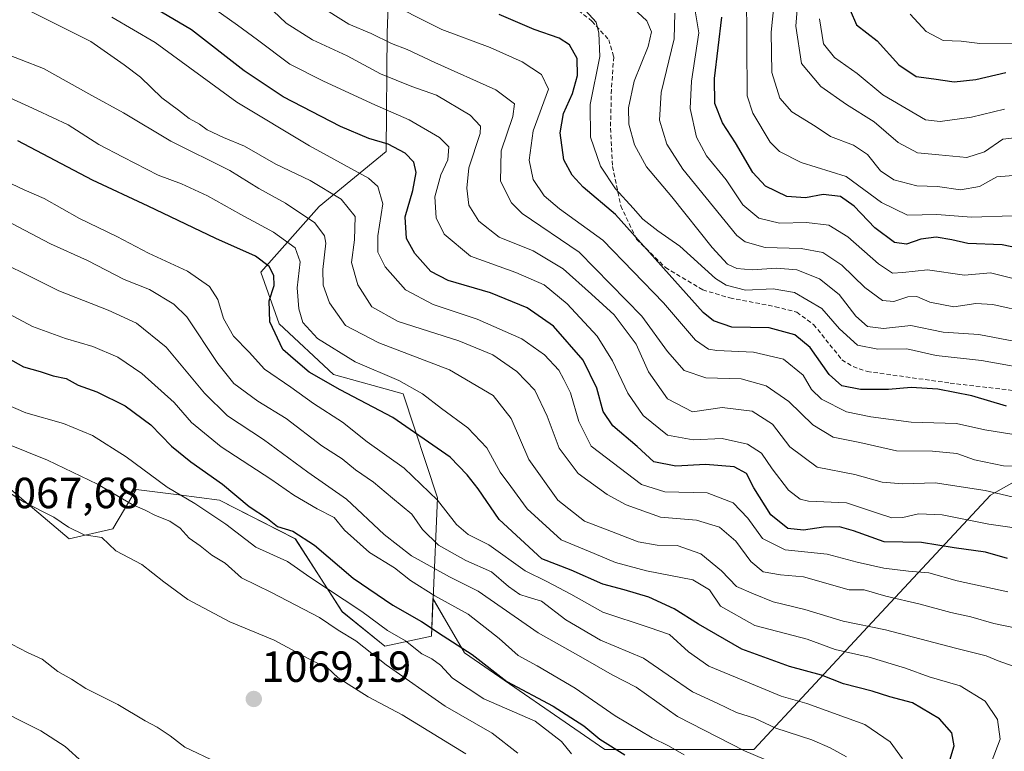
# Model space of a CAD drawing. Units: metres. Extents: x 658510 to 661974, y 4734880 to 4737272.
# Drawn here: x 659382 to 659609, y 4736726 to 4736895 of the extents above; entities that cross this region are included whole.
import ezdxf
from ezdxf.enums import TextEntityAlignment as Align

# ---------------------------------------------------------------- set-up
doc = ezdxf.new("R2010")
doc.units = ezdxf.units.M
doc.header["$MEASUREMENT"] = 0
doc.linetypes.add('TRAZOSX2', pattern=[1.5, 1, -0.5])
for name, color, linetype, lineweight in [('Arbolado forestal CxS', 92, 'Continuous', 0), ('Carátula', 7, 'Continuous', 5), ('Curva de nivel maestra', 36, 'Continuous', 30), ('Curva de nivel normal', 36, 'Continuous', 0), ('Pastizal CxS', 92, 'Continuous', 0), ('Punto de cota en terreno', 7, 'Continuous', 0), ('Rótulo de punto de cota en terreno', 19, 'Continuous', 0), ('Senda', 19, 'TRAZOSX2', 0)]:
    doc.layers.add(name, color=color, linetype=linetype, lineweight=lineweight)
doc.styles.add('Arial', font='txt', dxfattribs={"height": 0.2})

# ---------------------------------------------------------------- blocks, each defined once
blk = doc.blocks.new('*U150')
at = {"layer": 'Arbolado forestal CxS', "color": 92, "linetype": 'Continuous', "lineweight": 0}
blk.add_polyline3d([(659379.3011, 4736787.5809, 1065.2418), (659393.7217, 4736775.3971, 1066.2047), (659403.8027, 4736777.6731, 1063.8976), (659409.1887, 4736786.7687, 1058.8872), (659418.9935, 4736785.5003, 1056.3086), (659428.3375, 4736784.2915, 1053.3638), (659445.8143, 4736775.3967, 1052.0918), (659456.5899, 4736758.6291, 1058.1698), (659466.4069, 4736750.7249, 1058.4511), (659477.1229, 4736753.0239, 1053.2366), (659477.4981, 4736761.6721, 1047.1147), (659484.7649, 4736749.1205, 1051.5643), (659517.0531, 4736726.9223, 1052.1503), (659551.3593, 4736726.9221, 1040.5922), (659577.5937, 4736755.1737, 1017.256), (659605.8463, 4736785.4433, 992.3039), (659638.1347, 4736803.6049, 978.6018)], dxfattribs=at)
blk = doc.blocks.new('*U179')
at = {"layer": 'Curva de nivel normal', "color": 36, "linetype": 'Continuous', "lineweight": 0}
blk.add_polyline3d([(659611.93, 4736867.7, 935), (659608.66, 4736867.34, 935), (659604.42, 4736864.45, 935), (659600.39, 4736863.1, 935), (659593.9, 4736863.77, 935), (659589.04, 4736864.22, 935), (659584.54, 4736866.6, 935), (659579.04, 4736871.35, 935), (659572.64, 4736875.34, 935), (659566.79, 4736879.46, 935), (659562.34, 4736884.78, 935), (659560.98, 4736893.32, 935), (659561.74, 4736902.08, 935)], dxfattribs=at)
blk = doc.blocks.new('*U180')
at = {"layer": 'Curva de nivel normal', "color": 36, "linetype": 'Continuous', "lineweight": 0}
blk.add_polyline3d([(659616.43, 4736819.86, 965), (659603.14, 4736822.4, 965), (659594.93, 4736822.92, 965), (659587.49, 4736824.48, 965), (659581.17, 4736823.8, 965), (659577.49, 4736824.24, 965), (659574.83, 4736826.63, 965), (659570.96, 4736831.58, 965), (659566.45, 4736835.25, 965), (659561.22, 4736837.3, 965), (659556.59, 4736837.67, 965), (659550.93, 4736837.26, 965), (659547.44, 4736837.61, 965), (659545.3, 4736838.61, 965), (659541.76, 4736842.41, 965), (659532.46, 4736854.08, 965), (659526.64, 4736860.97, 965), (659523.9, 4736866.03, 965), (659522.6, 4736870.77, 965), (659522.48, 4736874.53, 965), (659523.83, 4736880.68, 965), (659527.02, 4736888.68, 965), (659527.8, 4736892.04, 965), (659526.71, 4736894.58, 965), (659521.64, 4736899.28, 965)], dxfattribs=at)
blk = doc.blocks.new('*U181')
at = {"layer": 'Curva de nivel normal', "color": 36, "linetype": 'Continuous', "lineweight": 0}
blk.add_polyline3d([(659613.45, 4736784.45, 990), (659604.6, 4736786.48, 990), (659593.1, 4736788.27, 990), (659585.63, 4736788.05, 990), (659580.92, 4736788.43, 990), (659574.6, 4736790.23, 990), (659565.93, 4736791.9, 990), (659559.66, 4736796.59, 990), (659555.62, 4736801.79, 990), (659551, 4736804.75, 990), (659544.07, 4736805.63, 990), (659537.26, 4736804.62, 990), (659531.47, 4736807.58, 990), (659527.08, 4736813.79, 990), (659524.29, 4736820.16, 990), (659519.18, 4736826.94, 990), (659513.97, 4736831.72, 990), (659507.46, 4736837.54, 990), (659500.57, 4736841.65, 990), (659492.74, 4736844.82, 990), (659488.06, 4736848.47, 990), (659485.75, 4736852.13, 990), (659485.32, 4736856.06, 990), (659485.71, 4736860.76, 990), (659488.38, 4736868.63, 990), (659488.43, 4736870.34, 990), (659486.07, 4736872.84, 990), (659478.28, 4736877.48, 990), (659472.61, 4736879.5, 990), (659465.45, 4736882.38, 990), (659457.76, 4736886.5, 990), (659449.78, 4736890.18, 990), (659443.68, 4736894.03, 990), (659439.23, 4736898.3, 990)], dxfattribs=at)
blk = doc.blocks.new('*U183')
at = {"layer": 'Curva de nivel normal', "color": 36, "linetype": 'Continuous', "lineweight": 0}
blk.add_polyline3d([(659609.07, 4736874.28, 930), (659601.44, 4736872.39, 930), (659594.2, 4736871.42, 930), (659590.86, 4736871.81, 930), (659581.03, 4736877.57, 930), (659575.15, 4736882.44, 930), (659569.93, 4736886.13, 930), (659567.37, 4736889.27, 930), (659566.49, 4736895.01, 930)], dxfattribs=at)
blk = doc.blocks.new('*U185')
at = {"layer": 'Curva de nivel normal', "color": 36, "linetype": 'Continuous', "lineweight": 0}
blk.add_polyline3d([(659533.13, 4736896.32, 960), (659533.02, 4736890.44, 960), (659529.99, 4736878.08, 960), (659529.61, 4736871.73, 960), (659531.3, 4736866.2, 960), (659534.98, 4736860.43, 960), (659547.4, 4736845.15, 960), (659549.37, 4736843.74, 960), (659553.96, 4736842.45, 960), (659562.26, 4736842.21, 960), (659567.26, 4736841.25, 960), (659571.59, 4736838.39, 960), (659576.93, 4736833.21, 960), (659580.93, 4736830.2, 960), (659583.59, 4736830.02, 960), (659586.82, 4736831.11, 960), (659588.84, 4736831.14, 960), (659591.85, 4736829.87, 960), (659597.35, 4736828.75, 960), (659602.44, 4736829.53, 960), (659606.37, 4736829.28, 960), (659614.55, 4736827.45, 960)], dxfattribs=at)
blk = doc.blocks.new('*U193')
at = {"layer": 'Curva de nivel normal', "color": 36, "linetype": 'Continuous', "lineweight": 0}
blk.add_polyline3d([(659611.59, 4736889.32, 920), (659603.36, 4736889.39, 920), (659599.05, 4736889.93, 920), (659594.94, 4736890.06, 920), (659591.03, 4736892.12, 920), (659587.31, 4736896.08, 920)], dxfattribs=at)
blk = doc.blocks.new('*U199')
at = {"layer": 'Curva de nivel normal', "color": 36, "linetype": 'Continuous', "lineweight": 0}
blk.add_polyline3d([(659614.48, 4736792, 985), (659608.8, 4736792.17, 985), (659602.1, 4736793.56, 985), (659598.05, 4736795.06, 985), (659592.48, 4736795.56, 985), (659584.22, 4736795.63, 985), (659575.76, 4736797.58, 985), (659569.59, 4736798.76, 985), (659564.93, 4736801.6, 985), (659559.4, 4736807.02, 985), (659554.17, 4736810.6, 985), (659548.41, 4736812.2, 985), (659540.29, 4736812.4, 985), (659535.29, 4736814.11, 985), (659531.44, 4736818.46, 985), (659525.56, 4736826.64, 985), (659511.12, 4736841.36, 985), (659498.05, 4736850.24, 985), (659495.54, 4736852.73, 985), (659493.07, 4736857.68, 985), (659493.22, 4736864.68, 985), (659495.9, 4736872.56, 985), (659496.27, 4736875.47, 985), (659491.93, 4736878.68, 985), (659477.93, 4736884.99, 985), (659471.56, 4736887.97, 985), (659467.95, 4736889.35, 985), (659463.3, 4736891.66, 985), (659458.1, 4736893.84, 985), (659451.13, 4736898.22, 985)], dxfattribs=at)
blk = doc.blocks.new('*U202')
at = {"layer": 'Curva de nivel normal', "color": 36, "linetype": 'Continuous', "lineweight": 0}
blk.add_polyline3d([(659613.09, 4736799.06, 980), (659604.49, 4736800.44, 980), (659597.98, 4736801.96, 980), (659587.59, 4736802.25, 980), (659578.25, 4736803.48, 980), (659572.65, 4736804.59, 980), (659566.9, 4736807.56, 980), (659564.6, 4736809.74, 980), (659562.69, 4736813.05, 980), (659558.17, 4736816.74, 980), (659551.26, 4736818.35, 980), (659542.81, 4736818.7, 980), (659540.9, 4736819.06, 980), (659537.95, 4736821.07, 980), (659530.53, 4736829.71, 980), (659516.56, 4736844.13, 980), (659506.6, 4736851.35, 980), (659503.05, 4736854.31, 980), (659500.59, 4736858.04, 980), (659499.62, 4736862.55, 980), (659500.58, 4736869.3, 980), (659504.08, 4736878.83, 980), (659502.47, 4736882.2, 980), (659497.99, 4736885.12, 980), (659490.67, 4736888.42, 980), (659479.54, 4736892.62, 980), (659465.32, 4736899.82, 980)], dxfattribs=at)
blk = doc.blocks.new('*U203')
at = {"layer": 'Curva de nivel normal', "color": 36, "linetype": 'Continuous', "lineweight": 0}
blk.add_polyline3d([(659617.46, 4736813.97, 970), (659603.76, 4736816.45, 970), (659593.35, 4736817.59, 970), (659586.58, 4736819.13, 970), (659579.87, 4736819.06, 970), (659575.2, 4736819.98, 970), (659571.1, 4736823.74, 970), (659566.99, 4736828.41, 970), (659560.67, 4736832.08, 970), (659555.82, 4736832.91, 970), (659549.44, 4736832.58, 970), (659545.01, 4736833.73, 970), (659542.53, 4736835.29, 970), (659534.28, 4736842.7, 970), (659529.27, 4736846.23, 970), (659525.76, 4736848.92, 970), (659523.58, 4736851.51, 970), (659519.48, 4736855.89, 970), (659516.08, 4736861.16, 970), (659513.72, 4736867.85, 970), (659513.68, 4736875.36, 970), (659515.92, 4736886.34, 970), (659515.66, 4736891.71, 970), (659515.08, 4736894.28, 970), (659512.63, 4736896.96, 970)], dxfattribs=at)
blk = doc.blocks.new('*U219')
at = {"layer": 'Curva de nivel normal', "color": 36, "linetype": 'Continuous', "lineweight": 0}
blk.add_polyline3d([(659556.27, 4736901.01, 940), (659555.36, 4736892.01, 940), (659555.46, 4736882.7, 940), (659557.33, 4736876.77, 940), (659560.12, 4736873.66, 940), (659565.43, 4736870.33, 940), (659568.98, 4736867.98, 940), (659574.29, 4736865.96, 940), (659577.48, 4736863.83, 940), (659580.53, 4736860.08, 940), (659583.56, 4736857.96, 940), (659588.86, 4736856.61, 940), (659593.59, 4736856.49, 940), (659598.93, 4736855.69, 940), (659603.26, 4736856.43, 940), (659607.26, 4736858.65, 940), (659612.05, 4736859.04, 940)], dxfattribs=at)
blk = doc.blocks.new('*U220')
at = {"layer": 'Curva de nivel normal', "color": 36, "linetype": 'Continuous', "lineweight": 0}
blk.add_polyline3d([(659619.98, 4736833.09, 955), (659605.82, 4736836.57, 955), (659599.84, 4736836.09, 955), (659591.3, 4736837.25, 955), (659585.65, 4736836.64, 955), (659583.26, 4736836.5, 955), (659580.02, 4736838.64, 955), (659572.95, 4736844.86, 955), (659568.6, 4736847.59, 955), (659563.44, 4736848.19, 955), (659557.27, 4736848.02, 955), (659552.46, 4736849.2, 955), (659548.83, 4736852.24, 955), (659544.98, 4736857.98, 955), (659540.43, 4736863.52, 955), (659538.17, 4736867.84, 955), (659536.66, 4736874.4, 955), (659536.96, 4736880.7, 955), (659538.7, 4736891.83, 955), (659537.11, 4736901.59, 955)], dxfattribs=at)
blk = doc.blocks.new('*U222')
at = {"layer": 'Curva de nivel normal', "color": 36, "linetype": 'Continuous', "lineweight": 0}
blk.add_polyline3d([(659549.66, 4736901.61, 945), (659549.84, 4736877.33, 945), (659551.12, 4736873.3, 945), (659555.12, 4736866.65, 945), (659557.26, 4736864.5, 945), (659562.26, 4736861.98, 945), (659572.58, 4736858.74, 945), (659580.75, 4736852.78, 945), (659586.7, 4736849.86, 945), (659593.46, 4736849.99, 945), (659601.42, 4736849.42, 945), (659610.92, 4736849.73, 945)], dxfattribs=at)
blk = doc.blocks.new('*U226')
at = {"layer": 'Curva de nivel maestra', "color": 36, "linetype": 'Continuous', "lineweight": 30}
blk.add_polyline3d([(659573.49, 4736897, 925), (659574.97, 4736893.68, 925), (659579.72, 4736889.98, 925), (659584.72, 4736884.47, 925), (659588.71, 4736881.8, 925), (659592.8, 4736881.22, 925), (659597.43, 4736880.51, 925), (659602.45, 4736881.05, 925), (659609.38, 4736882.67, 925)], dxfattribs=at)
blk = doc.blocks.new('*U234')
at = {"layer": 'Curva de nivel maestra', "color": 36, "linetype": 'Continuous', "lineweight": 30}
blk.add_polyline3d([(659614.76, 4736841.74, 950), (659608.52, 4736843.02, 950), (659600.59, 4736843.36, 950), (659596.93, 4736844.21, 950), (659593.35, 4736844.78, 950), (659589.78, 4736844.36, 950), (659586.45, 4736843.2, 950), (659583.72, 4736843.55, 950), (659579.19, 4736846.92, 950), (659574.41, 4736851.9, 950), (659571.28, 4736854.17, 950), (659567.32, 4736854.6, 950), (659563.26, 4736853.88, 950), (659558.93, 4736854.18, 950), (659554, 4736856.52, 950), (659551.12, 4736859.66, 950), (659547.13, 4736866.54, 950), (659544.16, 4736871.11, 950), (659542.34, 4736875.56, 950), (659542.33, 4736881.28, 950), (659543.99, 4736895.41, 950)], dxfattribs=at)
blk = doc.blocks.new('*U236')
at = {"layer": 'Curva de nivel maestra', "color": 36, "linetype": 'Continuous', "lineweight": 30}
blk.add_polyline3d([(659609.51, 4736805.93, 975), (659601.56, 4736808.31, 975), (659593.7, 4736809.85, 975), (659587.54, 4736810.2, 975), (659582.36, 4736809.76, 975), (659575.87, 4736809.73, 975), (659571.59, 4736810.61, 975), (659568.66, 4736813.17, 975), (659564.28, 4736819.4, 975), (659560.76, 4736822.32, 975), (659554.9, 4736823.95, 975), (659546.29, 4736824.11, 975), (659542.06, 4736825.56, 975), (659539.66, 4736827.45, 975), (659519.48, 4736850.01, 975), (659512.03, 4736856.33, 975), (659509.5, 4736859.05, 975), (659507.65, 4736862.6, 975), (659506.75, 4736868.79, 975), (659507.57, 4736873.27, 975), (659509.61, 4736877.86, 975), (659510.78, 4736882.01, 975), (659510.65, 4736885.92, 975), (659508.88, 4736889.07, 975), (659506.52, 4736890.57, 975), (659500.77, 4736892.6, 975), (659492.72, 4736896.07, 975)], dxfattribs=at)
blk = doc.blocks.new('5PATER')
at = {"layer": 'Carátula', "linetype": 'Continuous', "lineweight": 5}
h = blk.add_hatch(color=250, dxfattribs=at)
edge = h.paths.add_edge_path()
edge.add_ellipse((0, 0.01), major_axis=(-1.33, -1.34), ratio=0.999422, start_angle=0, end_angle=360)

msp = doc.modelspace()

# ---------------------------------------------------------------- linework, layer by layer
at = {"layer": 'Arbolado forestal CxS', "color": 92, "linetype": 'Continuous', "lineweight": 0}
for points in [[(659477.5, 4736761.67, 1047.11), (659478.5, 4736784.86, 1030.06), (659470.65, 4736808.72, 1022.45), (659454.6, 4736813.22, 1024.44), (659442.11, 4736824.84, 1023.58), (659437.86, 4736836.76, 1025.4), (659451.28, 4736851.87, 1013.28), (659466.71, 4736864.51, 1001.91), (659466.98, 4736891.86, 985.07), (659467.91, 4736918.59, 972.14), (659449.44, 4736919.82, 976.36), (659432.95, 4736919.21, 980.85), (659415.65, 4736905.87, 995.08), (659399.45, 4736897.01, 1006.75), (659392.29, 4736901.84, 1006.15), (659388.77, 4736911.24, 1001.3), (659394.02, 4736924.15, 993.79), (659405, 4736936.62, 984.75), (659406.46, 4736948.76, 981.05), (659400.07, 4736949.79, 983.43), (659384.89, 4736945.26, 988.89)], [(659638.13, 4736803.6, 978.6), (659605.85, 4736785.44, 992.3), (659577.59, 4736755.17, 1017.26), (659551.36, 4736726.92, 1040.59), (659551.36, 4736726.92, 1040.59), (659517.05, 4736726.92, 1052.15), (659484.76, 4736749.12, 1051.56), (659477.5, 4736761.67, 1047.11), (659478.5, 4736784.86, 1030.06), (659470.65, 4736808.72, 1022.45), (659454.6, 4736813.22, 1024.44), (659442.11, 4736824.84, 1023.58), (659437.86, 4736836.76, 1025.4), (659451.28, 4736851.87, 1013.28), (659466.71, 4736864.51, 1001.91), (659466.98, 4736891.86, 985.07), (659467.91, 4736918.59, 972.14)], [(659477.5, 4736761.67, 1047.11), (659477.12, 4736753.02, 1053.24), (659466.41, 4736750.72, 1058.45), (659456.59, 4736758.63, 1058.17), (659445.81, 4736775.4, 1052.09), (659428.34, 4736784.29, 1053.36), (659418.99, 4736785.5, 1056.31), (659409.19, 4736786.77, 1058.89), (659403.8, 4736777.67, 1063.9), (659393.72, 4736775.4, 1066.2), (659379.3, 4736787.58, 1065.24), (659364.14, 4736820.08, 1053.28), (659352.42, 4736829.54, 1051.57), (659346.61, 4736834.23, 1050.01), (659336.06, 4736830.01, 1053.42)], [(659477.5, 4736761.67, 1047.11), (659484.76, 4736749.12, 1051.56), (659517.05, 4736726.92, 1052.15), (659551.36, 4736726.92, 1040.59), (659577.59, 4736755.17, 1017.26), (659605.85, 4736785.44, 992.3), (659638.13, 4736803.6, 978.6), (659666.96, 4736803.91, 981.28), (659682.41, 4736819.94, 973.85)], [(659477.5, 4736761.67, 1047.11), (659484.76, 4736749.12, 1051.56), (659517.05, 4736726.92, 1052.15), (659551.36, 4736726.92, 1040.59), (659577.59, 4736755.17, 1017.26), (659605.85, 4736785.44, 992.3), (659638.13, 4736803.6, 978.6), (659666.96, 4736803.91, 981.28), (659682.41, 4736819.94, 973.85)]]:
    msp.add_polyline3d(points, dxfattribs=at)
at = {"layer": 'Curva de nivel maestra', "color": 36, "linetype": 'Continuous', "lineweight": 30}
for points in [[(659609.7, 4736770.87, 1000), (659604.68, 4736772.29, 1000), (659597.44, 4736773.29, 1000), (659589.94, 4736774.53, 1000), (659581.31, 4736774.7, 1000), (659574.26, 4736777.24, 1000), (659571.08, 4736778.14, 1000), (659567.35, 4736778.1, 1000), (659562.75, 4736777.39, 1000), (659559.14, 4736777.76, 1000), (659555.25, 4736780.9, 1000), (659551.38, 4736787.12, 1000), (659549.67, 4736790.43, 1000), (659546.82, 4736791.92, 1000), (659540.19, 4736792.53, 1000), (659533.37, 4736792.12, 1000), (659528.32, 4736793.12, 1000), (659524.47, 4736796.61, 1000), (659518.91, 4736801.38, 1000), (659516.7, 4736804.69, 1000), (659515.2, 4736810.04, 1000), (659512.09, 4736816.5, 1000), (659505.27, 4736824.36, 1000), (659499.15, 4736828.57, 1000), (659490.74, 4736832, 1000), (659480.98, 4736834.8, 1000), (659476.97, 4736836.91, 1000), (659473.31, 4736841.06, 1000), (659471.43, 4736844.52, 1000), (659471.09, 4736849.51, 1000), (659472.85, 4736855.52, 1000), (659473.61, 4736859.68, 1000), (659473.1, 4736862.06, 1000), (659471.09, 4736864.1, 1000), (659467.2, 4736866.24, 1000), (659462.7, 4736867.53, 1000), (659456.22, 4736870.3, 1000), (659443.04, 4736877.1, 1000), (659434.07, 4736883.05, 1000), (659421.89, 4736892.51, 1000), (659408.08, 4736900.73, 1000)], [(659596.21, 4736723.67, 1025), (659597.45, 4736727.79, 1025), (659596.95, 4736730.75, 1025), (659594.1, 4736733.97, 1025), (659587.89, 4736737.64, 1025), (659582.62, 4736739.04, 1025), (659578.55, 4736740.3, 1025), (659571.98, 4736742.06, 1025), (659566.92, 4736744, 1025), (659559.57, 4736745.98, 1025), (659548.56, 4736749.98, 1025), (659538.58, 4736755.77, 1025), (659532.99, 4736759.27, 1025), (659527.17, 4736761.93, 1025), (659521.49, 4736763.62, 1025), (659516.57, 4736764.94, 1025), (659509.33, 4736768.2, 1025), (659502.55, 4736770.77, 1025), (659492.72, 4736779.81, 1025), (659487.9, 4736786.87, 1025), (659485.4, 4736790.12, 1025), (659481.44, 4736794.2, 1025), (659468.28, 4736803.34, 1025), (659456.14, 4736809.64, 1025), (659449.01, 4736813.76, 1025), (659445.82, 4736816.41, 1025), (659442.9, 4736818.98, 1025), (659439.95, 4736825.35, 1025), (659439.76, 4736830.17, 1025), (659440.93, 4736833.72, 1025), (659440.83, 4736836.01, 1025), (659439.81, 4736838.06, 1025), (659436.61, 4736840.44, 1025), (659427.48, 4736844.46, 1025), (659411.92, 4736851.97, 1025), (659399.09, 4736857.94, 1025), (659381.93, 4736867, 1025)], [(659379.59, 4736817.06, 1050), (659383.26, 4736814.94, 1050), (659387.06, 4736813.91, 1050), (659390.08, 4736812.92, 1050), (659393.05, 4736812.26, 1050), (659395.8, 4736810.74, 1050), (659400.1, 4736809.2, 1050), (659406.64, 4736805.96, 1050), (659412.55, 4736801.63, 1050), (659417.33, 4736796.74, 1050), (659421.75, 4736793.12, 1050), (659429.08, 4736787.97, 1050), (659435.2, 4736782.8, 1050), (659439.39, 4736780.04, 1050), (659441.69, 4736778.24, 1050), (659445.26, 4736777.14, 1050), (659450.24, 4736773.92, 1050), (659459.1, 4736766.36, 1050), (659468.29, 4736760.09, 1050), (659474.86, 4736756.34, 1050), (659479.81, 4736753.07, 1050), (659486.52, 4736748.8, 1050), (659494.5, 4736742.58, 1050), (659505.12, 4736736.92, 1050), (659512.2, 4736732.37, 1050), (659515.9, 4736729.29, 1050), (659521.69, 4736725.67, 1050)]]:
    msp.add_polyline3d(points, dxfattribs=at)
at = {"layer": 'Curva de nivel normal', "color": 36, "linetype": 'Continuous', "lineweight": 0}
for points in [[(659615.53, 4736777.32, 995), (659605.41, 4736778.73, 995), (659594.66, 4736780.92, 995), (659589.27, 4736781.17, 995), (659585.62, 4736780.28, 995), (659583.09, 4736780.25, 995), (659579.55, 4736781.4, 995), (659572.66, 4736783.71, 995), (659563.95, 4736784.06, 995), (659562.02, 4736784.52, 995), (659559.33, 4736786.56, 995), (659555.54, 4736791.48, 995), (659553.1, 4736795.12, 995), (659549.88, 4736797.2, 995), (659544.08, 4736798.49, 995), (659537.41, 4736798.16, 995), (659531.46, 4736799.21, 995), (659525.9, 4736803.77, 995), (659522.36, 4736808.9, 995), (659518.85, 4736816.38, 995), (659515.25, 4736822, 995), (659508.41, 4736829.5, 995), (659503.09, 4736833.84, 995), (659496.55, 4736836.68, 995), (659486.15, 4736840.43, 995), (659480.1, 4736845.48, 995), (659478.22, 4736849.24, 995), (659477.91, 4736854.08, 995), (659479.3, 4736859.13, 995), (659480.94, 4736862.6, 995), (659481.14, 4736865.59, 995), (659479, 4736867.74, 995), (659472.05, 4736871.8, 995), (659464.13, 4736875.22, 995), (659452.31, 4736880.73, 995), (659444.51, 4736884.6, 995), (659437.1, 4736890.18, 995), (659432.5, 4736893.59, 995), (659425.69, 4736898.44, 995)], [(659385.08, 4736896.65, 1010), (659398.76, 4736889.84, 1010), (659406.39, 4736884.47, 1010), (659410.18, 4736881.6, 1010), (659415.12, 4736876.86, 1010), (659418.95, 4736874.02, 1010), (659421.37, 4736872.12, 1010), (659423.75, 4736870.83, 1010), (659425.5, 4736869.5, 1010), (659429.26, 4736867.7, 1010), (659434.15, 4736865.72, 1010), (659441.32, 4736861.64, 1010), (659449.26, 4736857.84, 1010), (659456.4, 4736853.52, 1010), (659459.56, 4736849.55, 1010), (659459.44, 4736844.17, 1010), (659458.73, 4736839, 1010), (659460.18, 4736833.87, 1010), (659463.42, 4736828.78, 1010), (659469.48, 4736825.43, 1010), (659483.46, 4736820.92, 1010), (659491.27, 4736817.69, 1010), (659496.82, 4736813.9, 1010), (659500.91, 4736809.56, 1010), (659503.77, 4736803.65, 1010), (659506.57, 4736796.28, 1010), (659510.93, 4736790.4, 1010), (659517.62, 4736785.56, 1010), (659521.99, 4736783.24, 1010), (659529.86, 4736780.34, 1010), (659538.18, 4736779.72, 1010), (659543.45, 4736778.08, 1010), (659547.24, 4736774.83, 1010), (659550.65, 4736770.21, 1010), (659553.52, 4736767.83, 1010), (659557.46, 4736767.09, 1010), (659562.79, 4736766.61, 1010), (659573.26, 4736763.64, 1010), (659576.72, 4736763.63, 1010), (659581.71, 4736762.2, 1010), (659589.66, 4736760.39, 1010), (659596.69, 4736758.41, 1010), (659601.26, 4736757.43, 1010), (659606.6, 4736755.88, 1010), (659616.63, 4736753.83, 1010)], [(659609.82, 4736763.2, 1005), (659598.13, 4736765.7, 1005), (659591.59, 4736767.58, 1005), (659586.92, 4736767.92, 1005), (659581.23, 4736768.65, 1005), (659575.14, 4736770.01, 1005), (659568.23, 4736771.84, 1005), (659558.59, 4736772.83, 1005), (659553.36, 4736775.46, 1005), (659549.94, 4736780.17, 1005), (659546.6, 4736783.68, 1005), (659540.58, 4736785.98, 1005), (659530.85, 4736786.19, 1005), (659525.5, 4736787.9, 1005), (659513.88, 4736796.69, 1005), (659511.03, 4736802.36, 1005), (659509.17, 4736808.98, 1005), (659507.62, 4736812.04, 1005), (659506.43, 4736814.18, 1005), (659503.13, 4736817.72, 1005), (659497.96, 4736821.39, 1005), (659487.7, 4736825.95, 1005), (659477.52, 4736829.3, 1005), (659471.15, 4736832.66, 1005), (659466.51, 4736837.96, 1005), (659464.78, 4736841.34, 1005), (659464.81, 4736845.12, 1005), (659465.95, 4736852.5, 1005), (659464.83, 4736856.46, 1005), (659462.64, 4736858.39, 1005), (659449.04, 4736865.79, 1005), (659432.37, 4736875.85, 1005), (659413.53, 4736889.56, 1005), (659403.58, 4736895.4, 1005)], [(659611.28, 4736746.04, 1015), (659607.59, 4736747.28, 1015), (659604.81, 4736748.46, 1015), (659597.8, 4736750.2, 1015), (659581.67, 4736754.48, 1015), (659571.93, 4736756.48, 1015), (659563.07, 4736759.09, 1015), (659555.83, 4736760.91, 1015), (659551.25, 4736762.76, 1015), (659547.37, 4736764.45, 1015), (659543.89, 4736768.04, 1015), (659539.13, 4736771.91, 1015), (659533.73, 4736773.86, 1015), (659529.12, 4736773.92, 1015), (659524.75, 4736774.69, 1015), (659518.59, 4736777.05, 1015), (659512.38, 4736779.47, 1015), (659506.22, 4736784.3, 1015), (659499.57, 4736793.66, 1015), (659495.48, 4736803.05, 1015), (659491.34, 4736808.38, 1015), (659481.32, 4736814.24, 1015), (659465.07, 4736820.49, 1015), (659457.38, 4736824.46, 1015), (659453.7, 4736829.66, 1015), (659452.2, 4736833.77, 1015), (659452.12, 4736837.38, 1015), (659452.81, 4736843.41, 1015), (659452.49, 4736845.12, 1015), (659450.29, 4736848.07, 1015), (659443.57, 4736852.61, 1015), (659437.43, 4736856.01, 1015), (659430.72, 4736860.14, 1015), (659417.14, 4736866.89, 1015), (659406.29, 4736873.38, 1015), (659398.97, 4736877.39, 1015), (659387.83, 4736883.58, 1015), (659372.36, 4736889.61, 1015)], [(659606.01, 4736723.87, 1020), (659608.01, 4736729.27, 1020), (659607.45, 4736733.84, 1020), (659604.6, 4736738, 1020), (659598.84, 4736741.57, 1020), (659591.67, 4736743.64, 1020), (659586.26, 4736745.62, 1020), (659577.87, 4736748.14, 1020), (659570.03, 4736749.93, 1020), (659563.59, 4736752.3, 1020), (659551.61, 4736755.47, 1020), (659543.68, 4736759.87, 1020), (659541.15, 4736763.67, 1020), (659537.27, 4736765.92, 1020), (659526.61, 4736768, 1020), (659519.52, 4736769.95, 1020), (659514.56, 4736772.02, 1020), (659507, 4736775.16, 1020), (659499.18, 4736782.26, 1020), (659495.43, 4736787.46, 1020), (659492.97, 4736790.7, 1020), (659489.89, 4736796.31, 1020), (659485.49, 4736800.91, 1020), (659479.46, 4736805.36, 1020), (659475.12, 4736808.79, 1020), (659469.62, 4736811.8, 1020), (659459.6, 4736816.09, 1020), (659450.93, 4736821.5, 1020), (659447.57, 4736825.16, 1020), (659446.6, 4736828.32, 1020), (659446.26, 4736833.12, 1020), (659446.93, 4736839.14, 1020), (659445.77, 4736842.35, 1020), (659440.78, 4736845.99, 1020), (659433.26, 4736850.04, 1020), (659425.59, 4736854.34, 1020), (659419.59, 4736857.04, 1020), (659414.24, 4736859.06, 1020), (659406.2, 4736863.24, 1020), (659400.58, 4736866.15, 1020), (659393.53, 4736870.63, 1020), (659386.34, 4736874.02, 1020), (659376.31, 4736878.58, 1020)], [(659585.57, 4736724.73, 1030), (659582.72, 4736728.65, 1030), (659576.93, 4736732.67, 1030), (659563.55, 4736737.52, 1030), (659557.65, 4736739.16, 1030), (659547.13, 4736743.57, 1030), (659540.98, 4736746.06, 1030), (659536.32, 4736749.4, 1030), (659531.91, 4736753.38, 1030), (659527.29, 4736755, 1030), (659516.59, 4736758.52, 1030), (659509.26, 4736762.69, 1030), (659503.72, 4736765.6, 1030), (659498.75, 4736768.04, 1030), (659490.38, 4736774.02, 1030), (659485.58, 4736776.36, 1030), (659482.89, 4736778.7, 1030), (659478.57, 4736784.3, 1030), (659470.89, 4736791.63, 1030), (659462.32, 4736797.74, 1030), (659456.68, 4736802.22, 1030), (659449.96, 4736806.53, 1030), (659444.75, 4736810.28, 1030), (659438.7, 4736814.45, 1030), (659435.21, 4736818.31, 1030), (659431.56, 4736822.04, 1030), (659429.3, 4736826.06, 1030), (659428.01, 4736830.43, 1030), (659426.05, 4736833.46, 1030), (659420.98, 4736836.95, 1030), (659412.05, 4736841.16, 1030), (659404.73, 4736844.98, 1030), (659396.15, 4736849.12, 1030), (659388.02, 4736853.7, 1030), (659383.41, 4736855.72, 1030), (659379.05, 4736857.78, 1030)], [(659572.68, 4736725.26, 1035), (659568.93, 4736727.28, 1035), (659564.73, 4736729.15, 1035), (659556.4, 4736731.82, 1035), (659551.52, 4736734.13, 1035), (659547.33, 4736735.46, 1035), (659542.93, 4736737.56, 1035), (659537.26, 4736740.16, 1035), (659531.59, 4736744, 1035), (659525.93, 4736747.9, 1035), (659516.03, 4736752.08, 1035), (659508.11, 4736756.74, 1035), (659502.5, 4736761.07, 1035), (659499.44, 4736761.93, 1035), (659497.47, 4736762.56, 1035), (659494.84, 4736764.44, 1035), (659490.99, 4736767.79, 1035), (659485.08, 4736770.37, 1035), (659478.74, 4736773.94, 1035), (659475.12, 4736777.56, 1035), (659472.64, 4736781.04, 1035), (659468.17, 4736784.75, 1035), (659463.81, 4736788.43, 1035), (659459.63, 4736791.27, 1035), (659456.58, 4736793.82, 1035), (659451.93, 4736796.78, 1035), (659443.74, 4736803.08, 1035), (659437.16, 4736807.1, 1035), (659431.63, 4736811.17, 1035), (659428.01, 4736815.76, 1035), (659420.83, 4736826.5, 1035), (659417.81, 4736829.35, 1035), (659412.28, 4736832.73, 1035), (659406.42, 4736835.09, 1035), (659397.98, 4736839.4, 1035), (659389.47, 4736843.24, 1035), (659376.1, 4736850.24, 1035)], [(659558.22, 4736722.77, 1040), (659549.16, 4736726.61, 1040), (659533.77, 4736734.52, 1040), (659524.24, 4736741.22, 1040), (659518.71, 4736744.06, 1040), (659511.56, 4736748.2, 1040), (659501.72, 4736753.75, 1040), (659487.86, 4736763.38, 1040), (659481.28, 4736766.64, 1040), (659472.55, 4736771.5, 1040), (659466.27, 4736776.38, 1040), (659457.59, 4736784.53, 1040), (659448.71, 4736790.71, 1040), (659438.46, 4736798.21, 1040), (659430.22, 4736803.67, 1040), (659424.91, 4736808.87, 1040), (659416.09, 4736819.5, 1040), (659409.26, 4736825.02, 1040), (659402.7, 4736827.99, 1040), (659391.4, 4736832.44, 1040), (659371.87, 4736842.11, 1040)], [(659535.28, 4736725.69, 1045), (659531.67, 4736727.78, 1045), (659527.95, 4736729.58, 1045), (659519.46, 4736734.65, 1045), (659510.22, 4736741.05, 1045), (659501.44, 4736746.2, 1045), (659497.09, 4736748.52, 1045), (659492.73, 4736752.49, 1045), (659485.61, 4736758.02, 1045), (659477.92, 4736762.26, 1045), (659472.32, 4736765.82, 1045), (659468.63, 4736768.68, 1045), (659462.88, 4736772.25, 1045), (659457.14, 4736777.36, 1045), (659454.74, 4736780.27, 1045), (659450.85, 4736782.33, 1045), (659445.5, 4736785.42, 1045), (659440.17, 4736789.15, 1045), (659428.75, 4736796.56, 1045), (659421.92, 4736802.18, 1045), (659417.96, 4736806.79, 1045), (659410.49, 4736813.43, 1045), (659404.96, 4736817.16, 1045), (659399.17, 4736819.65, 1045), (659392.91, 4736821.48, 1045), (659385.33, 4736824.28, 1045), (659377.36, 4736828.47, 1045)], [(659509.4, 4736725.88, 1055), (659507.04, 4736728.72, 1055), (659501.05, 4736733.47, 1055), (659489.17, 4736738.55, 1055), (659482.01, 4736743.36, 1055), (659479.25, 4736746.3, 1055), (659477.23, 4736747.78, 1055), (659474.92, 4736748.92, 1055), (659471.2, 4736751.93, 1055), (659467.02, 4736754.3, 1055), (659461.1, 4736758.63, 1055), (659449.18, 4736766.58, 1055), (659443.98, 4736770.16, 1055), (659436.69, 4736773.44, 1055), (659429.84, 4736778.77, 1055), (659422.7, 4736783.52, 1055), (659416.32, 4736787.26, 1055), (659406.84, 4736794.26, 1055), (659399.1, 4736799.18, 1055), (659392.46, 4736801.92, 1055), (659383.76, 4736804.35, 1055), (659375.02, 4736808.14, 1055)], [(659497.04, 4736726.09, 1060), (659491.09, 4736730.69, 1060), (659480.32, 4736736.85, 1060), (659466.72, 4736746.42, 1060), (659459.76, 4736751.9, 1060), (659455.7, 4736754.35, 1060), (659451.39, 4736757.27, 1060), (659440.33, 4736763.06, 1060), (659433.43, 4736766.39, 1060), (659429.64, 4736769.76, 1060), (659426.62, 4736771.6, 1060), (659423.89, 4736773.78, 1060), (659421.37, 4736775.54, 1060), (659419.29, 4736777.84, 1060), (659416.94, 4736779.45, 1060), (659413.59, 4736780.74, 1060), (659411.26, 4736782, 1060), (659408.26, 4736783.29, 1060), (659400.31, 4736787.95, 1060), (659388.79, 4736793.5, 1060), (659379.26, 4736797.35, 1060)], [(659485.05, 4736725.91, 1065), (659470.42, 4736734.9, 1065), (659462.55, 4736739.06, 1065), (659455.69, 4736743.43, 1065), (659453.12, 4736745.79, 1065), (659449.93, 4736747.26, 1065), (659440.93, 4736752.08, 1065), (659430.75, 4736756.3, 1065), (659421.08, 4736761.45, 1065), (659415.56, 4736765.48, 1065), (659410.5, 4736769.5, 1065), (659404.53, 4736772.61, 1065), (659401.24, 4736775.66, 1065), (659397.22, 4736776.3, 1065), (659393.6, 4736778.04, 1065), (659390.21, 4736780.41, 1065), (659383.37, 4736783.81, 1065), (659377.91, 4736787.33, 1065)], [(659380.64, 4736751.06, 1065), (659384.18, 4736749.26, 1065), (659387.53, 4736747.69, 1065), (659391.16, 4736744.88, 1065), (659394.29, 4736743.12, 1065), (659397.6, 4736740.92, 1065), (659404.94, 4736737.28, 1065), (659411.22, 4736733.54, 1065), (659414.01, 4736732.09, 1065), (659417, 4736730.08, 1065), (659420.39, 4736727.48, 1065), (659427.84, 4736723.92, 1065)], [(659286.28, 4736726, 1060), (659296.33, 4736728.79, 1060), (659308.28, 4736734.24, 1060), (659316.93, 4736737.93, 1060), (659322.86, 4736739.96, 1060), (659328.01, 4736742.02, 1060), (659336.2, 4736743.78, 1060), (659341.93, 4736744.19, 1060), (659348.93, 4736744.98, 1060), (659355.49, 4736744.23, 1060), (659361.83, 4736742.11, 1060), (659366.82, 4736739.94, 1060), (659375.93, 4736737.13, 1060), (659381.59, 4736734.04, 1060), (659387.26, 4736731.18, 1060), (659392.85, 4736727.62, 1060), (659396.89, 4736723.92, 1060)]]:
    msp.add_polyline3d(points, dxfattribs=at)
at = {"layer": 'Pastizal CxS', "color": 92, "linetype": 'Continuous', "lineweight": 0}
for points in [[(659477.5, 4736761.67, 1047.11), (659478.5, 4736784.86, 1030.06), (659470.65, 4736808.72, 1022.45), (659454.6, 4736813.22, 1024.44), (659442.11, 4736824.84, 1023.58), (659437.86, 4736836.76, 1025.4), (659451.28, 4736851.87, 1013.28), (659466.71, 4736864.51, 1001.91), (659466.98, 4736891.86, 985.07), (659467.91, 4736918.59, 972.14), (659449.44, 4736919.82, 976.36), (659432.95, 4736919.21, 980.85), (659415.65, 4736905.87, 995.08), (659399.45, 4736897.01, 1006.75), (659392.29, 4736901.84, 1006.15), (659388.77, 4736911.24, 1001.3), (659394.02, 4736924.15, 993.79), (659405, 4736936.62, 984.75), (659406.46, 4736948.76, 981.05), (659400.07, 4736949.79, 983.43), (659384.89, 4736945.26, 988.89)], [(659467.91, 4736918.59, 972.14), (659466.98, 4736891.86, 985.07), (659466.71, 4736864.51, 1001.91), (659451.28, 4736851.87, 1013.28), (659437.86, 4736836.76, 1025.4), (659442.11, 4736824.84, 1023.58), (659454.6, 4736813.22, 1024.44), (659470.65, 4736808.72, 1022.45), (659478.5, 4736784.86, 1030.06), (659477.5, 4736761.67, 1047.11), (659477.12, 4736753.02, 1053.24), (659466.41, 4736750.72, 1058.45), (659466.41, 4736750.72, 1058.45), (659456.59, 4736758.63, 1058.17), (659445.81, 4736775.4, 1052.09), (659428.34, 4736784.29, 1053.36), (659418.99, 4736785.5, 1056.31), (659409.19, 4736786.77, 1058.89), (659403.8, 4736777.67, 1063.9), (659393.72, 4736775.4, 1066.2), (659379.3, 4736787.58, 1065.24)], [(659477.5, 4736761.67, 1047.11), (659477.12, 4736753.02, 1053.24), (659466.41, 4736750.72, 1058.45), (659456.59, 4736758.63, 1058.17), (659445.81, 4736775.4, 1052.09), (659428.34, 4736784.29, 1053.36), (659418.99, 4736785.5, 1056.31), (659409.19, 4736786.77, 1058.89), (659403.8, 4736777.67, 1063.9), (659393.72, 4736775.4, 1066.2), (659379.3, 4736787.58, 1065.24), (659364.14, 4736820.08, 1053.28), (659352.42, 4736829.54, 1051.57), (659346.61, 4736834.23, 1050.01), (659336.06, 4736830.01, 1053.42)]]:
    msp.add_polyline3d(points, dxfattribs=at)
at = {"layer": 'Senda', "color": 19, "linetype": 'TRAZOSX2', "lineweight": 0}
msp.add_lwpolyline([(659509.8, 4736897.87), (659514.07, 4736894.51), (659517.95, 4736890.24), (659519.09, 4736886.33), (659518.57, 4736878.82), (659518.35, 4736869.85), (659518.83, 4736861.07), (659520.71, 4736852.02), (659524.34, 4736844.36), (659530.99, 4736837.81), (659539.6, 4736832.67), (659545.82, 4736830.83), (659556.3, 4736828.81), (659561.24, 4736827.55), (659565.1, 4736824.71), (659571.63, 4736816.6), (659574.18, 4736815.01), (659577.41, 4736813.9), (659596.51, 4736811.23), (659616.34, 4736808.91)], dxfattribs=at)

# ---------------------------------------------------------------- block references
at = {"layer": 'Arbolado forestal CxS', "color": 92, "linetype": 'Continuous', "lineweight": 0}
msp.add_blockref('*U150', (0, 0), dxfattribs=at)
at = {"layer": 'Curva de nivel maestra', "color": 36, "linetype": 'Continuous', "lineweight": 30}
for name in ['*U226', '*U236', '*U234']:
    msp.add_blockref(name, (0, 0), dxfattribs=at)
at = {"layer": 'Curva de nivel normal', "color": 36, "linetype": 'Continuous', "lineweight": 0}
for name in ['*U193', '*U179', '*U183', '*U180', '*U203', '*U185', '*U220', '*U222', '*U219', '*U202', '*U199', '*U181']:
    msp.add_blockref(name, (0, 0), dxfattribs=at)
at = {"layer": 'Punto de cota en terreno', "linetype": 'Continuous', "lineweight": 0}
msp.add_blockref('5PATER', (659436.25, 4736738.53, 1069.19), dxfattribs=at)

# ---------------------------------------------------------------- texts
at = {"layer": 'Rótulo de punto de cota en terreno', "color": 19, "linetype": 'Continuous', "lineweight": 0, "style": 'Arial'}
for s, p in [('1067,68', (659375.54, 4736780.25)), ('1069,19', (659438.01, 4736740.29))]:
    msp.add_text(s, height=7, dxfattribs=at).set_placement(p, align=Align.BOTTOM_LEFT)

doc.saveas('drawing.dxf')
